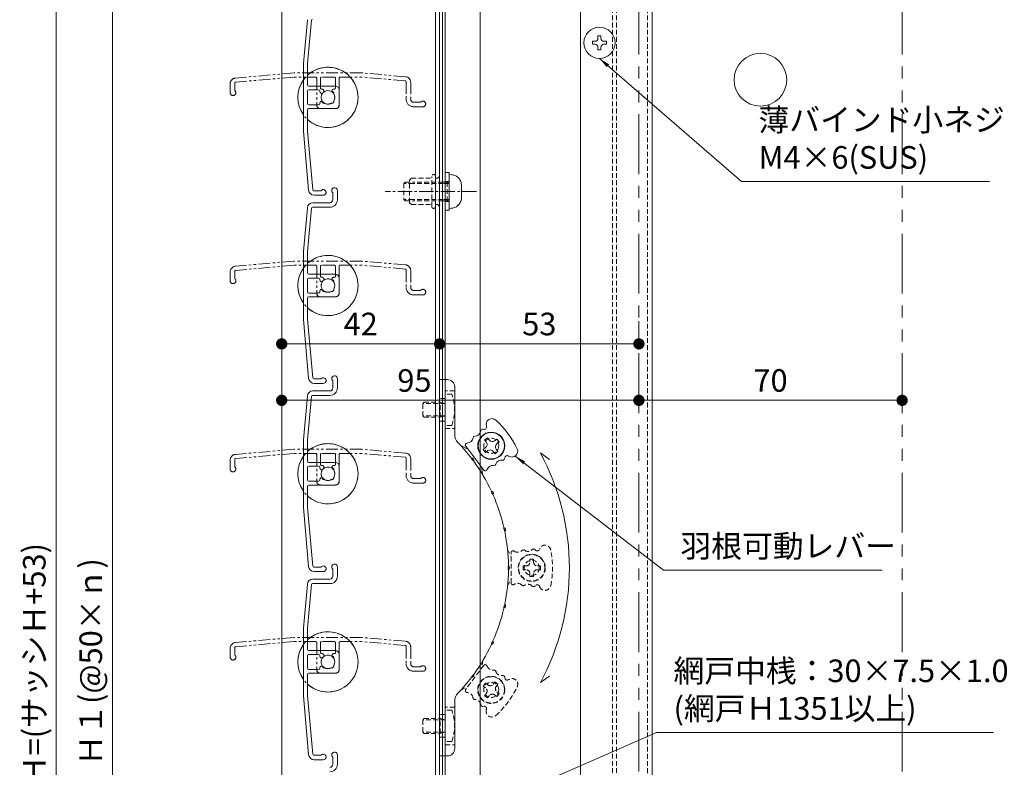
# Model space of a CAD drawing. Units: millimetres. Extents: x 0 to 2560, y 0 to 937.
# Drawn here: x 795 to 1057, y 455 to 654 of the extents above; entities that cross this region are included whole.
import ezdxf

# ---------------------------------------------------------------- set-up
doc = ezdxf.new("R2010")
doc.units = ezdxf.units.MM
doc.header["$PDMODE"] = 34
doc.header["$PDSIZE"] = 1
for name, pattern in [('CENTER2', [28.575, 19.05, -3.175, 3.175, -3.175]), ('DASHED2', [9.525, 6.35, -3.175]), ('PHANTOM2', [31.75, 15.875, -3.175, 3.175, -3.175, 3.175, -3.175])]:
    doc.linetypes.add(name, pattern=pattern)
doc.layers.get('0').update_dxf_attribs({"lineweight": 13})
doc.layers.get('Defpoints').update_dxf_attribs({"lineweight": 13})
for name, color, linetype, lineweight in [('サッシ', 51, 'Continuous', 13), ('取付枠・ｶﾊﾞｰ', 2, 'Continuous', 18), ('寸法線', 4, 'Continuous', 13), ('文字', 7, 'Continuous', 18), ('網戸', 3, 'Continuous', 13), ('芯(一点鎖線)', 7, 'CENTER2', 18), ('製品(二点鎖線)', 40, 'PHANTOM2', 15), ('製品(実線)', 7, 'Continuous', 18), ('製品1(実線)', 7, 'Continuous', 18), ('面格子', 7, 'Continuous', 18), ('面格子(仮想)', 40, 'PHANTOM2', 9)]:
    doc.layers.add(name, color=color, linetype=linetype, lineweight=lineweight)
doc.styles.add('S-06', font='txt', dxfattribs={"height": 6})
doc.dimstyles.new('1／3(A3)', dxfattribs={"dimtxt": 6, "dimasz": 3, "dimexe": 0, "dimexo": 6, "dimgap": 1.5, "dimtad": 1, "dimdsep": 46, "dimtxsty": 'S-06', "dimblk": 'DOT', "dimcen": 2.5, "dimclrd": 256, "dimclre": 256, "dimclrt": 256, "dimadec": 1, "dimazin": 2, "dimtfac": 1, "dimtmove": 2, "dimatfit": 3, "dimfxl": 1, "dimlwd": -1, "dimlwe": -1, "dimarcsym": 0})

# ---------------------------------------------------------------- blocks, each defined once
blk = doc.blocks.new('_Dot')
at = {"color": 0, "linetype": 'ByBlock', "lineweight": -2}
blk.add_line((-0.5, 0), (-1, 0), dxfattribs=at)
at = {"color": 0, "linetype": 'ByBlock', "const_width": 0.5}
blk.add_lwpolyline([(-0.25, 0, 1), (0.25, 0, 1)], format="xyb", close=True, dxfattribs=at)
blk = doc.blocks.new('*D2')
at = {"layer": 'Defpoints', "color": 0, "transparency": 16777216}
for p in [(1030, 756), (1030, 251), (1150, 251)]:
    blk.add_point(p, dxfattribs=at)
at = {"layer": '寸法線', "transparency": 16777216}
for p, q in [((1036, 756), (1150, 756)), ((1150, 753), (1150, 254)), ((1036, 251), (1150, 251))]:
    blk.add_line(p, q, dxfattribs=at)
at = {"layer": '寸法線', "transparency": 16777216, "xscale": 3, "yscale": 3, "zscale": 3}
for p, rotation in [((1150, 756), 90), ((1150, 251), 270)]:
    blk.add_blockref('_Dot', p, dxfattribs=dict(at, rotation=rotation))
at = {"layer": '寸法線', "transparency": 16777216, "insert": (1145.23, 503.5), "char_height": 6, "attachment_point": 5, "rotation": 90, "style": 'S-06'}
blk.add_mtext('サッシＨ', dxfattribs=at)
blk = doc.blocks.new('*D38')
at = {"layer": 'Defpoints', "color": 0, "transparency": 16777216}
for p in [(865, 683.5), (820, 283.5), (865, 283.5)]:
    blk.add_point(p, dxfattribs=at)
at = {"layer": '寸法線', "transparency": 16777216}
for p, q in [((859, 683.5), (820, 683.5)), ((820, 680.5), (820, 286.5)), ((859, 283.5), (820, 283.5))]:
    blk.add_line(p, q, dxfattribs=at)
at = {"layer": '寸法線', "transparency": 16777216, "xscale": 3, "yscale": 3, "zscale": 3}
for p, rotation in [((820, 683.5), 90), ((820, 283.5), 270)]:
    blk.add_blockref('_Dot', p, dxfattribs=dict(at, rotation=rotation))
at = {"layer": '寸法線', "transparency": 16777216, "insert": (815, 483.5), "char_height": 6, "attachment_point": 5, "rotation": 90, "style": 'S-06'}
blk.add_mtext('Ｈ１(@50×ｎ)', dxfattribs=at)
blk = doc.blocks.new('*D43')
at = {"layer": 'Defpoints', "color": 0, "transparency": 16777216}
for p in [(805, 749.5), (865, 749.5), (865, 191.5)]:
    blk.add_point(p, dxfattribs=at)
at = {"layer": '寸法線', "transparency": 16777216}
for p, q in [((859, 749.5), (805, 749.5)), ((805, 194.5), (805, 746.5)), ((859, 191.5), (805, 191.5))]:
    blk.add_line(p, q, dxfattribs=at)
at = {"layer": '寸法線', "transparency": 16777216, "xscale": 3, "yscale": 3, "zscale": 3}
for p, rotation in [((805, 749.5), 90), ((805, 191.5), 270)]:
    blk.add_blockref('_Dot', p, dxfattribs=dict(at, rotation=rotation))
at = {"layer": '寸法線', "transparency": 16777216, "insert": (799.98, 470.5), "char_height": 6, "attachment_point": 5, "rotation": 90, "style": 'S-06'}
blk.add_mtext('面格子Ｈ=(サッシＨ+53)', dxfattribs=at)
blk = doc.blocks.new('*D47')
at = {"layer": 'Defpoints', "color": 0, "transparency": 16777216}
for p in [(864.999994, 568), (906.999994, 568), (906.999994, 568)]:
    blk.add_point(p, dxfattribs=at)
at = {"layer": '寸法線', "transparency": 16777216}
for p, q in [((864.999994, 574), (864.999994, 568)), ((906.999994, 574), (906.999994, 568)), ((867.999994, 568), (903.999994, 568))]:
    blk.add_line(p, q, dxfattribs=at)
at = {"layer": '寸法線', "transparency": 16777216, "xscale": 3, "yscale": 3, "zscale": 3, "rotation": 180}
blk.add_blockref('_Dot', (864.999994, 568), dxfattribs=at)
at = {"layer": '寸法線', "transparency": 16777216, "xscale": 3, "yscale": 3, "zscale": 3}
blk.add_blockref('_Dot', (906.999994, 568), dxfattribs=at)
at = {"layer": '寸法線', "transparency": 16777216, "insert": (885.999994, 572.5), "char_height": 6, "attachment_point": 5, "style": 'S-06'}
blk.add_mtext('42', dxfattribs=at)
blk = doc.blocks.new('*D48')
at = {"layer": 'Defpoints', "color": 0, "transparency": 16777216}
for p in [(906.999994, 568), (960, 568), (960, 568)]:
    blk.add_point(p, dxfattribs=at)
at = {"layer": '寸法線', "transparency": 16777216}
for p, q in [((906.999994, 574), (906.999994, 568)), ((960, 574), (960, 568)), ((909.999994, 568), (957, 568))]:
    blk.add_line(p, q, dxfattribs=at)
at = {"layer": '寸法線', "transparency": 16777216, "xscale": 3, "yscale": 3, "zscale": 3, "rotation": 180}
blk.add_blockref('_Dot', (906.999994, 568), dxfattribs=at)
at = {"layer": '寸法線', "transparency": 16777216, "xscale": 3, "yscale": 3, "zscale": 3}
blk.add_blockref('_Dot', (960, 568), dxfattribs=at)
at = {"layer": '寸法線', "transparency": 16777216, "insert": (933.499997, 572.5), "char_height": 6, "attachment_point": 5, "style": 'S-06'}
blk.add_mtext('53', dxfattribs=at)
blk = doc.blocks.new('*D49')
at = {"layer": 'Defpoints', "color": 0, "transparency": 16777216}
for p in [(865, 553), (960, 553), (960, 553)]:
    blk.add_point(p, dxfattribs=at)
at = {"layer": '寸法線', "transparency": 16777216}
for p, q in [((865, 559), (865, 553)), ((960, 559), (960, 553)), ((868, 553), (957, 553))]:
    blk.add_line(p, q, dxfattribs=at)
at = {"layer": '寸法線', "transparency": 16777216, "xscale": 3, "yscale": 3, "zscale": 3, "rotation": 180}
blk.add_blockref('_Dot', (865, 553), dxfattribs=at)
at = {"layer": '寸法線', "transparency": 16777216, "xscale": 3, "yscale": 3, "zscale": 3}
blk.add_blockref('_Dot', (960, 553), dxfattribs=at)
at = {"layer": '寸法線', "transparency": 16777216, "insert": (900.3, 557.5), "char_height": 6, "attachment_point": 5, "style": 'S-06'}
blk.add_mtext('95', dxfattribs=at)
blk = doc.blocks.new('*D50')
at = {"layer": 'Defpoints', "color": 0, "transparency": 16777216}
for p in [(960, 553), (1030, 553), (1030, 553)]:
    blk.add_point(p, dxfattribs=at)
at = {"layer": '寸法線', "transparency": 16777216}
for p, q in [((960, 559), (960, 553)), ((1030, 559), (1030, 553)), ((963, 553), (1027, 553))]:
    blk.add_line(p, q, dxfattribs=at)
at = {"layer": '寸法線', "transparency": 16777216, "xscale": 3, "yscale": 3, "zscale": 3, "rotation": 180}
blk.add_blockref('_Dot', (960, 553), dxfattribs=at)
at = {"layer": '寸法線', "transparency": 16777216, "xscale": 3, "yscale": 3, "zscale": 3}
blk.add_blockref('_Dot', (1030, 553), dxfattribs=at)
at = {"layer": '寸法線', "transparency": 16777216, "insert": (995, 557.5), "char_height": 6, "attachment_point": 5, "style": 'S-06'}
blk.add_mtext('70', dxfattribs=at)
blk = doc.blocks.new('M5×12ナベ')
at = {"lineweight": 18}
for p, q in [((0.74, 4.43), (0, 4.5)), ((0, 4.5), (0, -4.5)), ((3.3, -1.65), (3.3, 1.65)), ((0.74, -4.43), (0, -4.5))]:
    blk.add_line(p, q, dxfattribs=at)
at = {"linetype": 'DASHED2', "lineweight": 18, "ltscale": 0.2}
for p, q in [((-12, 2.15), (-11.65, 2.5)), ((-9.5, 2.15), (-12, 2.15)), ((-12, 2.15), (-12, -2.15)), ((-11.65, 2.5), (-9.5, 2.5)), ((-1.5, 2.5), (-9.5, 2.5)), ((-1.5, 2.15), (-9.5, 2.15)), ((-1.5, 2.5), (-0.5, 2.5)), ((0, 2.15), (-1.5, 2.15)), ((-0.5, 2.5), (-0.5, -2.5)), ((-0.5, 2.5), (0, 2.15)), ((-9.5, -2.15), (-12, -2.15)), ((-11.65, -2.5), (-12, -2.15)), ((-11.65, -2.5), (-9.5, -2.5)), ((-1.5, -2.15), (-9.5, -2.15)), ((-1.5, -2.5), (-9.5, -2.5)), ((0, -2.15), (-1.5, -2.15)), ((-1.5, -2.5), (-0.5, -2.5)), ((0, -2.15), (-0.5, -2.5))]:
    blk.add_line(p, q, dxfattribs=at)
at = {"lineweight": 18}
for centre, start, end in [((0.5, 1.65), 359, 85), ((0.5, -1.65), 274, 0)]:
    blk.add_arc(centre, 2.8, start, end, dxfattribs=at)
blk = doc.blocks.new('M5ポップ')
at = {"linetype": 'DASHED2', "lineweight": 18, "ltscale": 0.2}
for p, q in [((-8, 3), (-7.5, 3.5)), ((-8, -3), (-8, 3)), ((-7.5, 3.5), (-2.1, 3.5)), ((-2.1, -4), (-2.1, 4)), ((-1.1, -4), (-1.1, 4)), ((-0.5, 3.5), (-1.1, 3.5)), ((0, 4), (-0.5, 3.5)), ((0, -4), (0, 4)), ((-7.5, -3.5), (-8, -3)), ((-7.5, -3.5), (-2.1, -3.5)), ((-0.5, -3.5), (-1.1, -3.5)), ((0, -4), (-0.5, -3.5))]:
    blk.add_line(p, q, dxfattribs=at)
for centre, start, end in [((-1.6, 4), 0, 179), ((-1.6, -4), 180, 359)]:
    blk.add_arc(centre, 0.5, start, end, dxfattribs=at)
blk = doc.blocks.new('M5座金')
for p, q in [((-1, 5), (-1, -5)), ((0, 5), (-1, 5)), ((-1, 2.65), (0, 2.65)), ((0, -5), (0, 5)), ((-1, -2.65), (0, -2.65)), ((-1, -5), (0, -5))]:
    blk.add_line(p, q)
blk = doc.blocks.new('取付M5x12')
for name, p in [('M5×12ナベ', (1, 0)), ('M5ポップ', (-1.5, 0)), ('M5座金', (1, 0))]:
    blk.add_blockref(name, p)
blk = doc.blocks.new('*U103')
blk.add_circle((0, 0), 7)

msp = doc.modelspace()

# ---------------------------------------------------------------- linework, layer by layer
at = {"linetype": 'Continuous'}
for p, q in [((949.1, 649.2), (949.1, 649.84)), ((949.9, 649.84), (949.1, 649.84)), ((949.9, 649.2), (949.9, 649.84)), ((948.3, 648.4), (947.66, 648.4)), ((947.66, 648.4), (947.66, 647.6)), ((948.3, 647.6), (947.66, 647.6)), ((949.1, 646.8), (949.1, 646.16)), ((949.9, 646.8), (949.9, 646.16)), ((950.7, 648.4), (951.34, 648.4)), ((950.7, 647.6), (951.34, 647.6)), ((951.34, 647.6), (951.34, 648.4)), ((949.1, 646.16), (949.9, 646.16))]:
    msp.add_line(p, q, dxfattribs=at)
msp.add_circle((949.5, 648), 4.15)
for centre, start, end in [((948.3, 649.2), 270, 360), ((948.3, 646.8), 360, 90), ((950.7, 649.2), 180, 270), ((950.7, 646.8), 90, 180)]:
    msp.add_arc(centre, 0.8, start, end, dxfattribs=at)
at = {"layer": 'サッシ', "linetype": 'DASHED2', "ltscale": 0.2}
for p, q in [((925.049, 513.4019), (926, 511.5)), ((925.049, 513.4019), (926, 511.5)), ((926, 504.5), (926, 512.5)), ((926, 504.5), (926, 512.5)), ((932, 510.8), (931, 510.8)), ((931, 510), (931, 510.8)), ((932, 510.8), (931, 510.8)), ((931, 510), (931, 510.8)), ((932, 510), (932, 510.8)), ((932, 510), (932, 510.8)), ((929.2, 509), (929.2, 508)), ((930, 509), (929.2, 509)), ((929.2, 509), (929.2, 508)), ((930, 509), (929.2, 509)), ((930, 508), (929.2, 508)), ((930, 508), (929.2, 508)), ((933, 509), (933.8, 509)), ((933, 509), (933.8, 509)), ((933, 508), (933.8, 508)), ((933, 508), (933.8, 508)), ((933.8, 508), (933.8, 509)), ((933.8, 508), (933.8, 509)), ((925.049, 503.5981), (926, 505.5)), ((925.049, 503.5981), (926, 505.5)), ((931, 507), (931, 506.2)), ((931, 507), (931, 506.2)), ((931, 506.2), (932, 506.2)), ((931, 506.2), (932, 506.2)), ((932, 507), (932, 506.2)), ((932, 507), (932, 506.2)), ((918.7144, 482.5666), (913.9278, 476.1566)), ((918.492, 483.8582), (918.116, 481.7654)), ((912.6262, 476.0029), (914.5261, 476.9578)), ((918.5859, 477.0463), (919.1842, 477.8476)), ((919.2269, 476.5677), (918.5859, 477.0463)), ((919.8252, 477.3689), (919.1842, 477.8476)), ((921.2248, 477.5718), (921.7035, 478.2129)), ((921.7035, 478.2129), (922.5047, 477.6145)), ((922.0261, 476.9735), (922.5047, 477.6145)), ((919.4298, 475.1681), (918.9512, 474.5271)), ((919.7524, 473.9288), (918.9512, 474.5271)), ((920.2311, 474.5698), (919.7524, 473.9288)), ((921.6307, 474.7727), (922.2717, 474.294)), ((922.229, 475.5739), (922.87, 475.0953)), ((922.87, 475.0953), (922.2717, 474.294))]:
    msp.add_line(p, q, dxfattribs=at)
for centre, radius in [((931.5, 508.5), 3.6), ((931.5, 508.5), 3.6), ((931.5, 508.5), 3.5), ((931.5, 508.5), 3.5), ((931.5, 508.5), 2), ((931.5, 508.5), 2), ((920.728, 476.0708), 3.6), ((920.728, 476.0708), 3.5), ((920.728, 476.0708), 2)]:
    msp.add_circle(centre, radius, dxfattribs=at)
for centre, radius, start, end in [((929.25, 512.75), 0.5, 55.379431, 135.009427), ((929.25, 512.75), 0.5, 55.379431, 135.009427), ((930.475, 514.5244), 1.6563, 235.379431, 315.009427), ((930.475, 514.5244), 1.6563, 235.379431, 315.009427), ((932, 513), 0.5, 34.655691, 135.009427), ((932, 513), 0.5, 34.655691, 135.009427), ((932.9535, 513.6591), 0.6591, 214.655691, 341.540713), ((932.9535, 513.6591), 0.6591, 214.655691, 341.540713), ((935.0356, 512.9641), 1.5359, 10.967567, 161.540713), ((935.0356, 512.9641), 1.5359, 10.967567, 161.540713), ((912, 508.5), 25, 349.032433, 10.967567), ((912, 508.5), 25, 349.032433, 10.967567), ((926.5, 512.5), 0.5, 55.379431, 180), ((926.5, 512.5), 0.5, 55.379431, 180), ((927.725, 514.2744), 1.6563, 235.379431, 315.009427), ((927.725, 514.2744), 1.6563, 235.379431, 315.009427), ((930, 510), 1, 270, 0), ((930, 510), 1, 270, 0), ((930, 507), 1, 360, 90), ((930, 507), 1, 360, 90), ((933, 510), 1, 180, 270), ((933, 510), 1, 180, 270), ((933, 507), 1, 90, 180), ((933, 507), 1, 90, 180), ((926.5, 504.5), 0.5, 180, 304.620569), ((926.5, 504.5), 0.5, 180, 304.620569), ((927.725, 502.7256), 1.6563, 44.990573, 124.620569), ((927.725, 502.7256), 1.6563, 44.990573, 124.620569), ((929.25, 504.25), 0.5, 224.990573, 304.620569), ((929.25, 504.25), 0.5, 224.990573, 304.620569), ((930.475, 502.4756), 1.6563, 44.990573, 124.620569), ((930.475, 502.4756), 1.6563, 44.990573, 124.620569), ((932, 504), 0.5, 224.990573, 325.344309), ((932, 504), 0.5, 224.990573, 325.344309), ((932.9535, 503.3409), 0.6591, 18.459287, 145.344309), ((932.9535, 503.3409), 0.6591, 18.459287, 145.344309), ((935.0356, 504.0359), 1.5359, 198.459287, 349.032433), ((935.0356, 504.0359), 1.5359, 198.459287, 349.032433), ((919.115, 482.2674), 0.5, 18.629431, 143.25), ((921.1583, 482.9562), 1.6563, 198.629431, 278.259427), ((921.468, 480.8224), 0.5, 18.629431, 98.259427), ((923.5113, 481.5112), 1.6563, 198.629431, 278.259427), ((923.821, 479.3773), 0.5, 357.905691, 98.259427), ((924.9794, 479.3349), 0.6591, 177.905691, 304.790713), ((918.6286, 475.7664), 1, 323.25, 53.25), ((920.4236, 478.1702), 1, 233.25, 323.25), ((922.8273, 476.3752), 1, 143.25, 233.25), ((905.1035, 487.7381), 25, 312.282433, 334.217567), ((926.2318, 477.5323), 1.5359, 334.217567, 124.790713), ((914.3284, 475.8574), 0.5, 143.25, 267.870569), ((914.2483, 473.7027), 1.6563, 8.240573, 87.870569), ((921.0323, 473.9714), 1, 53.25, 143.25), ((916.3823, 474.0117), 0.5, 188.240573, 267.870569), ((916.3021, 471.8569), 1.6563, 8.240573, 87.870569), ((918.4361, 472.166), 0.5, 188.240573, 288.594309), ((918.8057, 471.0674), 0.6591, 341.709287, 108.594309), ((920.8898, 470.3785), 1.5359, 161.709287, 312.282433)]:
    msp.add_arc(centre, radius, start, end, dxfattribs=at)
at = {"layer": '取付枠・ｶﾊﾞｰ'}
for p, q in [((908.5, 748), (908.5, 193)), ((944.5, 193), (944.5, 747.5)), ((963.5, 202.5), (963.5, 747.5))]:
    msp.add_line(p, q, dxfattribs=at)
at = {"layer": '取付枠・ｶﾊﾞｰ', "linetype": 'DASHED2', "ltscale": 0.2}
for p, q in [((953, 193), (953, 747.5)), ((954, 193), (954, 747.5)), ((962.3, 202.5), (962.3, 747.5))]:
    msp.add_line(p, q, dxfattribs=at)
at = {"layer": '網戸'}
for p, q in [((907.75, 245.3), (907.75, 701.7)), ((917.75, 691), (917.75, 256))]:
    msp.add_line(p, q, dxfattribs=at)
at = {"layer": '芯(一点鎖線)', "ltscale": 0.2}
msp.add_line((916.8, 608.5), (892.5, 608.5), dxfattribs=at)
at = {"layer": '製品(実線)'}
for p, q in [((865, 749.5), (865, 191.5)), ((905.9, 748), (905.9, 193)), ((907, 748), (907, 193)), ((933.7868, 539.0104), (936.2442, 537.2897)), ((933.7868, 477.9896), (936.2442, 479.7103))]:
    msp.add_line(p, q, dxfattribs=at)
msp.add_arc((877.3, 508.5), 64.2, 331.625, 28.375, dxfattribs=at)
at = {"layer": '製品1(実線)'}
for p, q in [((907, 458.5), (907, 558.5)), ((907, 558.5), (909, 558.5)), ((907, 458.5), (907, 558.5)), ((907, 558.5), (909, 558.5)), ((911, 556.5), (911, 543.9134)), ((911, 556.5), (911, 543.9134)), ((919.7524, 543.0712), (918.9512, 542.4729)), ((919.7524, 543.0712), (918.9512, 542.4729)), ((919.4298, 541.8319), (918.9512, 542.4729)), ((919.4298, 541.8319), (918.9512, 542.4729)), ((920.2311, 542.4302), (919.7524, 543.0712)), ((920.2311, 542.4302), (919.7524, 543.0712)), ((921.6307, 542.2273), (922.2717, 542.706)), ((921.6307, 542.2273), (922.2717, 542.706)), ((922.87, 541.9047), (922.2717, 542.706)), ((922.87, 541.9047), (922.2717, 542.706)), ((912.6262, 540.9971), (914.5261, 540.0422)), ((912.6262, 540.9971), (914.5261, 540.0422)), ((918.7144, 534.4334), (913.9278, 540.8434)), ((918.7144, 534.4334), (913.9278, 540.8434)), ((919.2269, 540.4323), (918.5859, 539.9537)), ((919.2269, 540.4323), (918.5859, 539.9537)), ((918.5859, 539.9537), (919.1842, 539.1524)), ((918.5859, 539.9537), (919.1842, 539.1524)), ((919.8252, 539.6311), (919.1842, 539.1524)), ((919.8252, 539.6311), (919.1842, 539.1524)), ((921.2248, 539.4281), (921.7035, 538.7871)), ((921.2248, 539.4281), (921.7035, 538.7871)), ((922.0261, 540.0265), (922.5047, 539.3855)), ((922.0261, 540.0265), (922.5047, 539.3855)), ((922.229, 541.4261), (922.87, 541.9047)), ((922.229, 541.4261), (922.87, 541.9047)), ((921.7035, 538.7871), (922.5047, 539.3855)), ((921.7035, 538.7871), (922.5047, 539.3855)), ((918.492, 533.1418), (918.116, 535.2346)), ((918.492, 533.1418), (918.116, 535.2346)), ((911, 473.0866), (911, 460.5)), ((911, 473.0866), (911, 460.5)), ((909, 458.5), (907, 458.5)), ((909, 458.5), (907, 458.5))]:
    msp.add_line(p, q, dxfattribs=at)
at = {"layer": '製品1(実線)', "linetype": 'DASHED2', "ltscale": 0.2}
for p, q in [((908.5, 555.5), (908.5, 545.5)), ((911, 555.5), (908.5, 555.5)), ((911, 555.5), (908.5, 555.5)), ((902.85, 552.5), (902.5, 552.15)), ((902.85, 552.5), (907.1, 552.5)), ((908.5, 553.5), (907, 553.5)), ((908.5, 553.5), (907, 553.5)), ((907.1, 548.5), (907.1, 552.5)), ((908.5, 552.15), (907.1, 552.5)), ((910.2, 554.65), (908.5, 554.65)), ((908.5, 546.35), (908.5, 554.65)), ((902.5, 548.85), (902.5, 552.15)), ((908.5, 552.15), (902.5, 552.15)), ((908.5, 548.85), (908.5, 552.15)), ((902.5, 548.85), (902.85, 548.5)), ((908.5, 548.85), (902.5, 548.85)), ((902.85, 548.5), (907.1, 548.5)), ((907, 547.5), (908.5, 547.5)), ((907, 547.5), (908.5, 547.5)), ((907.1, 548.5), (908.5, 548.85)), ((910.2, 546.35), (908.5, 546.35)), ((908.5, 545.5), (911, 545.5)), ((908.5, 545.5), (911, 545.5)), ((908.5, 471.5), (908.5, 461.5)), ((911, 471.5), (908.5, 471.5)), ((911, 471.5), (908.5, 471.5)), ((908.5, 469.5), (907, 469.5)), ((908.5, 469.5), (907, 469.5)), ((910.2, 470.65), (908.5, 470.65)), ((908.5, 462.35), (908.5, 470.65)), ((902.85, 468.5), (902.5, 468.15)), ((902.5, 464.85), (902.5, 468.15)), ((908.5, 468.15), (902.5, 468.15)), ((902.85, 468.5), (907.1, 468.5)), ((907.1, 464.5), (907.1, 468.5)), ((908.5, 468.15), (907.1, 468.5)), ((908.5, 464.85), (908.5, 468.15)), ((902.5, 464.85), (902.85, 464.5)), ((908.5, 464.85), (902.5, 464.85)), ((902.85, 464.5), (907.1, 464.5)), ((907, 463.5), (908.5, 463.5)), ((907, 463.5), (908.5, 463.5)), ((907.1, 464.5), (908.5, 464.85)), ((910.2, 462.35), (908.5, 462.35)), ((908.5, 461.5), (911, 461.5)), ((908.5, 461.5), (911, 461.5))]:
    msp.add_line(p, q, dxfattribs=at)
at = {"layer": '製品1(実線)'}
for radius in [3.6, 3.6, 3.5, 3.5]:
    msp.add_circle((920.728, 540.9292), radius, dxfattribs=at)
at = {"layer": '製品1(実線)', "linetype": 'DASHED2', "ltscale": 0.2}
msp.add_circle((920.728, 540.9292), 2, dxfattribs=at)
msp.add_circle((920.728, 540.9292), 2, dxfattribs=at)
at = {"layer": '製品1(実線)'}
for centre, radius, start, end in [((909, 556.5), 2, 0, 90), ((909, 556.5), 2, 0, 90), ((920.8898, 546.6215), 1.5359, 47.717567, 198.290713), ((920.8898, 546.6215), 1.5359, 47.717567, 198.290713), ((905.1035, 529.2619), 25, 25.782433, 47.717567), ((905.1035, 529.2619), 25, 25.782433, 47.717567), ((916.3021, 545.1431), 1.6563, 272.129431, 351.759427), ((916.3021, 545.1431), 1.6563, 272.129431, 351.759427), ((918.4361, 544.834), 0.5, 71.405691, 171.759427), ((918.4361, 544.834), 0.5, 71.405691, 171.759427), ((918.8057, 545.9326), 0.6591, 251.405691, 18.290713), ((918.8057, 545.9326), 0.6591, 251.405691, 18.290713), ((914, 543.9134), 3, 180, 223.977887), ((914, 543.9134), 3, 180, 223.977887), ((914.2483, 543.2973), 1.6563, 272.129431, 351.759427), ((914.2483, 543.2973), 1.6563, 272.129431, 351.759427), ((916.3823, 542.9883), 0.5, 92.129431, 171.759427), ((916.3823, 542.9883), 0.5, 92.129431, 171.759427), ((921.0323, 543.0286), 1, 216.75, 306.75), ((921.0323, 543.0286), 1, 216.75, 306.75), ((877.3, 508.5), 48, 37.357131, 43.977887), ((877.3, 508.5), 48, 37.357131, 43.977887), ((914.3284, 541.1426), 0.5, 92.129431, 216.75), ((914.3284, 541.1426), 0.5, 92.129431, 216.75), ((918.6286, 541.2336), 1, 306.75, 36.75), ((918.6286, 541.2336), 1, 306.75, 36.75), ((920.4236, 538.8298), 1, 36.75, 126.75), ((920.4236, 538.8298), 1, 36.75, 126.75), ((922.8273, 540.6248), 1, 126.75, 216.75), ((922.8273, 540.6248), 1, 126.75, 216.75), ((926.2318, 539.4677), 1.5359, 235.209287, 25.782433), ((926.2318, 539.4677), 1.5359, 235.209287, 25.782433), ((915.5519, 537.064), 0.57, 333.584353, 99.915647), ((915.5519, 537.064), 0.57, 333.584353, 99.915647), ((917.1985, 538.2936), 1.8684, 200.953115, 232.546885), ((917.1985, 538.2936), 1.8684, 200.953115, 232.546885), ((877.3, 508.5), 48, 25.107131, 36.142869), ((877.3, 508.5), 48, 25.107131, 36.142869), ((923.5113, 535.4888), 1.6563, 81.740573, 161.370569), ((923.5113, 535.4888), 1.6563, 81.740573, 161.370569), ((923.821, 537.6227), 0.5, 261.740573, 2.094309), ((923.821, 537.6227), 0.5, 261.740573, 2.094309), ((924.9794, 537.6651), 0.6591, 55.209287, 182.094309), ((924.9794, 537.6651), 0.6591, 55.209287, 182.094309), ((919.115, 534.7326), 0.5, 216.75, 341.370569), ((919.115, 534.7326), 0.5, 216.75, 341.370569), ((921.1583, 534.0437), 1.6563, 81.740573, 161.370569), ((921.1583, 534.0437), 1.6563, 81.740573, 161.370569), ((921.468, 536.1776), 0.5, 261.740573, 341.370569), ((921.468, 536.1776), 0.5, 261.740573, 341.370569), ((922.6116, 529.1497), 1.8684, 188.703115, 220.296885), ((920.7415, 528.2975), 0.57, 321.334353, 87.665647), ((922.6116, 529.1497), 1.8684, 188.703115, 220.296885), ((920.7415, 528.2975), 0.57, 321.334353, 87.665647), ((877.3, 508.5), 48, 12.857131, 23.892869), ((877.3, 508.5), 48, 12.857131, 23.892869), ((925.9613, 519.0654), 1.8684, 176.453115, 208.046885), ((925.9613, 519.0654), 1.8684, 176.453115, 208.046885), ((923.953, 518.6294), 0.57, 309.084353, 75.415647), ((923.953, 518.6294), 0.57, 309.084353, 75.415647), ((877.3, 508.5), 48, 0.607131, 11.642869), ((877.3, 508.5), 48, 0.607131, 11.642869), ((877.3, 508.5), 48, 348.357131, 359.392869), ((877.3, 508.5), 48, 348.357131, 359.392869), ((927.0951, 508.5), 1.8684, 164.203115, 195.796885), ((927.0951, 508.5), 1.8684, 164.203115, 195.796885), ((925.04, 508.5), 0.57, 296.834353, 63.165647), ((925.04, 508.5), 0.57, 296.834353, 63.165647), ((877.3, 508.5), 48, 336.107131, 347.142869), ((877.3, 508.5), 48, 336.107131, 347.142869), ((925.9613, 497.9346), 1.8684, 151.953115, 183.546885), ((925.9613, 497.9346), 1.8684, 151.953115, 183.546885), ((923.953, 498.3706), 0.57, 284.584353, 50.915647), ((923.953, 498.3706), 0.57, 284.584353, 50.915647), ((877.3, 508.5), 48, 323.857131, 334.892869), ((877.3, 508.5), 48, 323.857131, 334.892869), ((922.6116, 487.8503), 1.8684, 139.703115, 171.296885), ((920.7415, 488.7025), 0.57, 272.334353, 38.665647), ((922.6116, 487.8503), 1.8684, 139.703115, 171.296885), ((920.7415, 488.7025), 0.57, 272.334353, 38.665647), ((877.3, 508.5), 48, 316.022113, 322.642869), ((877.3, 508.5), 48, 316.022113, 322.642869), ((917.1985, 478.7064), 1.8684, 127.453115, 159.046885), ((915.5519, 479.936), 0.57, 260.084353, 26.415647), ((917.1985, 478.7064), 1.8684, 127.453115, 159.046885), ((915.5519, 479.936), 0.57, 260.084353, 26.415647), ((914, 473.0866), 3, 136.022113, 180), ((914, 473.0866), 3, 136.022113, 180), ((909, 460.5), 2, 270, 0), ((909, 460.5), 2, 270, 0)]:
    msp.add_arc(centre, radius, start, end, dxfattribs=at)
at = {"layer": '製品1(実線)', "linetype": 'DASHED2', "ltscale": 0.2}
for centre in [(899.2742, 550.5), (899.2742, 466.5)]:
    msp.add_arc(centre, 11.6874, 339.201381, 20.798619, dxfattribs=at)
at = {"layer": '面格子'}
for p, q in [((871.8168, 654.1307), (870.8, 642.5087)), ((872.9118, 654.0261), (871.9, 642.4607)), ((870.8, 642.5087), (870.8, 624.4913)), ((871.9, 636.8), (871.9, 642.4607)), ((872.2, 636.5), (879.3, 636.5)), ((871.9, 635.2), (871.9, 631.8)), ((874.8058, 635.5), (872.2, 635.5)), ((875.1058, 635.2), (875.1058, 635.0555)), ((880.3, 635.5), (880.3, 631.5)), ((874.8058, 631.5), (872.2, 631.5)), ((875.1058, 631.9445), (875.1058, 631.8)), ((871.9, 630.2), (871.9, 624.5393)), ((872.2, 630.5), (879.3, 630.5)), ((870.8, 624.4913), (872.1667, 608.8693)), ((871.9, 624.5393), (873.2618, 608.9739)), ((878.6, 608.15), (878.6, 606.3)), ((879.8, 608.75), (879.8, 606.3)), ((873.3111, 605.5), (877.8, 605.5)), ((871.8168, 604.1307), (870.8, 592.5087)), ((872.9118, 604.0261), (871.9, 592.4607)), ((873.2107, 604.3), (877.8, 604.3)), ((870.8, 592.5087), (870.8, 574.4913)), ((871.9, 586.8), (871.9, 592.4607)), ((871.9, 585.2), (871.9, 581.8)), ((872.2, 586.5), (879.3, 586.5)), ((874.8058, 585.5), (872.2, 585.5)), ((875.1058, 585.2), (875.1058, 585.0555)), ((880.3, 585.5), (880.3, 581.5)), ((874.8058, 581.5), (872.2, 581.5)), ((875.1058, 581.9445), (875.1058, 581.8)), ((871.9, 580.2), (871.9, 574.5393)), ((872.2, 580.5), (879.3, 580.5)), ((870.8, 574.4913), (872.1667, 558.8693)), ((871.9, 574.5393), (873.2618, 558.9739)), ((878.6, 558.15), (878.6, 556.3)), ((879.8, 558.75), (879.8, 556.3)), ((873.3111, 555.5), (877.8, 555.5)), ((871.8168, 554.1307), (870.8, 542.5087)), ((872.9118, 554.0261), (871.9, 542.4607)), ((873.2107, 554.3), (877.8, 554.3)), ((870.8, 542.5087), (870.8, 524.4913)), ((871.9, 536.8), (871.9, 542.4607)), ((871.9, 535.2), (871.9, 531.8)), ((872.2, 536.5), (879.3, 536.5)), ((874.8058, 535.5), (872.2, 535.5)), ((875.1058, 535.2), (875.1058, 535.0555)), ((880.3, 535.5), (880.3, 531.5)), ((875.1058, 531.9445), (875.1058, 531.8)), ((871.9, 530.2), (871.9, 524.5393)), ((874.8058, 531.5), (872.2, 531.5)), ((872.2, 530.5), (879.3, 530.5)), ((870.8, 524.4913), (872.1667, 508.8693)), ((871.9, 524.5393), (873.2618, 508.9739)), ((878.6, 508.15), (878.6, 506.3)), ((879.8, 508.75), (879.8, 506.3)), ((873.3111, 505.5), (877.8, 505.5)), ((871.8168, 504.1307), (870.8, 492.5087)), ((872.9118, 504.0261), (871.9, 492.4607)), ((873.2107, 504.3), (877.8, 504.3)), ((870.8, 492.5087), (870.8, 474.4913)), ((871.9, 486.8), (871.9, 492.4607)), ((871.9, 485.2), (871.9, 481.8)), ((872.2, 486.5), (879.3, 486.5)), ((874.8058, 485.5), (872.2, 485.5)), ((875.1058, 485.2), (875.1058, 485.0555)), ((880.3, 485.5), (880.3, 481.5)), ((875.1058, 481.9445), (875.1058, 481.8)), ((871.9, 480.2), (871.9, 474.5393)), ((874.8058, 481.5), (872.2, 481.5)), ((872.2, 480.5), (879.3, 480.5)), ((870.8, 474.4913), (872.1667, 458.8693)), ((871.9, 474.5393), (873.2618, 458.9739)), ((879.8, 458.75), (879.8, 456.3)), ((878.6, 458.15), (878.6, 456.3))]:
    msp.add_line(p, q, dxfattribs=at)
at = {"layer": '面格子', "color": 0}
for p, q in [((875.45, 608.7), (873.5607, 608.7)), ((876.05, 607.5), (873.661, 607.5)), ((875.45, 558.7), (873.5607, 558.7)), ((876.05, 557.5), (873.661, 557.5)), ((875.45, 508.7), (873.5607, 508.7)), ((876.05, 507.5), (873.661, 507.5)), ((875.45, 458.7), (873.5607, 458.7)), ((876.05, 457.5), (873.661, 457.5))]:
    msp.add_line(p, q, dxfattribs=at)
at = {"layer": '面格子'}
for centre, radius, start, end in [((873.2107, 654), 0.3, 90, 175), ((877.3, 633.5), 8, 227.54585, 132.45415), ((877.3, 633.5), 8, 144.340912, 215.659088), ((872.2, 636.8), 0.3, 180, 270), ((879.3, 635.5), 1, 0, 90), ((872.2, 635.2), 0.3, 90, 180), ((874.8058, 635.2), 0.3, 0, 90), ((875.6058, 635.0555), 0.5, 180, 317.444142), ((877.3, 633.5), 1.8, 58.982311, 137.444142), ((878.3607, 634.5607), 0.5, 344.559908, 105.440092), ((877.3, 633.5), 1.8, 328.982311, 31.017689), ((872.2, 631.8), 0.3, 180, 270), ((874.8058, 631.8), 0.3, 270, 0), ((875.6058, 631.9445), 0.5, 42.555858, 180), ((877.3, 633.5), 1.8, 222.555858, 301.017689), ((878.3607, 632.4393), 0.5, 254.559908, 15.440092), ((879.3, 631.5), 1, 270, 0), ((872.2, 630.2), 0.3, 90, 180), ((873.661, 609), 1.5, 185, 270), ((873.5607, 609), 0.3, 185, 270), ((876.05, 608.25), 0.75, 270, 143.130102), ((879.05, 608.75), 0.75, 0, 233.130102), ((873.3111, 604), 1.5, 90, 175), ((877.8, 606.3), 0.8, 270, 0), ((877.8, 606.3), 2, 270, 0), ((873.2107, 604), 0.3, 90, 175), ((877.3, 583.5), 8, 227.54585, 132.45415), ((877.3, 583.5), 8, 144.340912, 215.659088), ((872.2, 586.8), 0.3, 180, 270), ((872.2, 585.2), 0.3, 90, 180), ((874.8058, 585.2), 0.3, 0, 90), ((875.6058, 585.0555), 0.5, 180, 317.444142), ((877.3, 583.5), 1.8, 58.982311, 137.444142), ((878.3607, 584.5607), 0.5, 344.559908, 105.440092), ((877.3, 583.5), 1.8, 328.982311, 31.017689), ((879.3, 585.5), 1, 0, 90), ((872.2, 581.8), 0.3, 180, 270), ((874.8058, 581.8), 0.3, 270, 0), ((875.6058, 581.9445), 0.5, 42.555858, 180), ((877.3, 583.5), 1.8, 222.555858, 301.017689), ((878.3607, 582.4393), 0.5, 254.559908, 15.440092), ((879.3, 581.5), 1, 270, 0), ((872.2, 580.2), 0.3, 90, 180), ((873.661, 559), 1.5, 185, 270), ((873.5607, 559), 0.3, 185, 270), ((876.05, 558.25), 0.75, 270, 143.130102), ((879.05, 558.75), 0.75, 0, 233.130102), ((873.3111, 554), 1.5, 90, 175), ((877.8, 556.3), 0.8, 270, 0), ((877.8, 556.3), 2, 270, 0), ((873.2107, 554), 0.3, 90, 175), ((877.3, 533.5), 8, 227.54585, 132.45415), ((877.3, 533.5), 8, 144.340912, 215.659088), ((872.2, 536.8), 0.3, 180, 270), ((872.2, 535.2), 0.3, 90, 180), ((874.8058, 535.2), 0.3, 0, 90), ((875.6058, 535.0555), 0.5, 180, 317.444142), ((877.3, 533.5), 1.8, 58.982311, 137.444142), ((878.3607, 534.5607), 0.5, 344.559908, 105.440092), ((877.3, 533.5), 1.8, 328.982311, 31.017689), ((879.3, 535.5), 1, 0, 90), ((872.2, 531.8), 0.3, 180, 270), ((874.8058, 531.8), 0.3, 270, 0), ((875.6058, 531.9445), 0.5, 42.555858, 180), ((877.3, 533.5), 1.8, 222.555858, 301.017689), ((878.3607, 532.4393), 0.5, 254.559908, 15.440092), ((872.2, 530.2), 0.3, 90, 180), ((879.3, 531.5), 1, 270, 0), ((873.661, 509), 1.5, 185, 270), ((873.5607, 509), 0.3, 185, 270), ((876.05, 508.25), 0.75, 270, 143.130102), ((879.05, 508.75), 0.75, 0, 233.130102), ((873.3111, 504), 1.5, 90, 175), ((877.8, 506.3), 0.8, 270, 0), ((877.8, 506.3), 2, 270, 0), ((873.2107, 504), 0.3, 90, 175), ((877.3, 483.5), 8, 227.54585, 132.45415), ((877.3, 483.5), 8, 144.340912, 215.659088), ((872.2, 486.8), 0.3, 180, 270), ((872.2, 485.2), 0.3, 90, 180), ((874.8058, 485.2), 0.3, 0, 90), ((875.6058, 485.0555), 0.5, 180, 317.444142), ((877.3, 483.5), 1.8, 58.982311, 137.444142), ((878.3607, 484.5607), 0.5, 344.559908, 105.440092), ((877.3, 483.5), 1.8, 328.982311, 31.017689), ((879.3, 485.5), 1, 0, 90), ((875.6058, 481.9445), 0.5, 42.555858, 180), ((877.3, 483.5), 1.8, 222.555858, 301.017689), ((878.3607, 482.4393), 0.5, 254.559908, 15.440092), ((872.2, 481.8), 0.3, 180, 270), ((872.2, 480.2), 0.3, 90, 180), ((874.8058, 481.8), 0.3, 270, 0), ((879.3, 481.5), 1, 270, 0), ((873.661, 459), 1.5, 185, 270), ((873.5607, 459), 0.3, 185, 270), ((876.05, 458.25), 0.75, 270, 143.130102), ((879.05, 458.75), 0.75, 0, 233.130102), ((877.8, 456.3), 0.8, 270, 0), ((877.8, 456.3), 2, 270, 0)]:
    msp.add_arc(centre, radius, start, end, dxfattribs=at)
at = {"layer": '面格子(仮想)'}
for p, q in [((960, 756), (960, 191)), ((1030, 756), (1030, 251))]:
    msp.add_line(p, q, dxfattribs=at)
at = {"layer": '面格子(仮想)', "ltscale": 0.2}
for p, q in [((868.2913, 640), (852.6693, 638.6333)), ((886.3087, 640), (868.2913, 640)), ((897.9307, 638.9832), (886.3087, 640)), ((851.3, 634.75), (851.3, 637.139)), ((852.5, 635.35), (852.5, 637.2393)), ((868.3393, 638.9), (852.7738, 637.5382)), ((874, 638.9), (868.3393, 638.9)), ((874.3, 638.6), (874.3, 631.5)), ((875.3, 635.9942), (875.3, 638.6)), ((879, 638.9), (875.6, 638.9)), ((879.3, 635.9942), (879.3, 638.6)), ((880.3, 638.6), (880.3, 631.5)), ((880.6, 638.9), (886.2607, 638.9)), ((897.8261, 637.8882), (886.2607, 638.9)), ((898.1, 637.5893), (898.1, 633)), ((899.3, 637.4889), (899.3, 633)), ((875.7445, 635.6942), (875.6, 635.6942)), ((879, 635.6942), (878.8555, 635.6942)), ((901.95, 632.2), (900.1, 632.2)), ((879.3, 630.5), (875.3, 630.5)), ((902.55, 631), (900.1, 631)), ((868.2913, 590), (852.6693, 588.6333)), ((886.3087, 590), (868.2913, 590)), ((897.9307, 588.9832), (886.3087, 590)), ((851.3, 584.75), (851.3, 587.139)), ((852.5, 585.35), (852.5, 587.2393)), ((868.3393, 588.9), (852.7738, 587.5382)), ((874, 588.9), (868.3393, 588.9)), ((874.3, 588.6), (874.3, 581.5)), ((875.3, 585.9942), (875.3, 588.6)), ((879, 588.9), (875.6, 588.9)), ((879.3, 585.9942), (879.3, 588.6)), ((880.3, 588.6), (880.3, 581.5)), ((880.6, 588.9), (886.2607, 588.9)), ((897.8261, 587.8882), (886.2607, 588.9)), ((898.1, 587.5893), (898.1, 583)), ((899.3, 587.4889), (899.3, 583)), ((875.7445, 585.6942), (875.6, 585.6942)), ((879, 585.6942), (878.8555, 585.6942)), ((901.95, 582.2), (900.1, 582.2)), ((879.3, 580.5), (875.3, 580.5)), ((902.55, 581), (900.1, 581)), ((868.2913, 540), (852.6693, 538.6333)), ((886.3087, 540), (868.2913, 540)), ((897.9307, 538.9832), (886.3087, 540)), ((851.3, 534.75), (851.3, 537.139)), ((852.5, 535.35), (852.5, 537.2393)), ((868.3393, 538.9), (852.7738, 537.5382)), ((874, 538.9), (868.3393, 538.9)), ((874.3, 538.6), (874.3, 531.5)), ((875.3, 535.9942), (875.3, 538.6)), ((879, 538.9), (875.6, 538.9)), ((879.3, 535.9942), (879.3, 538.6)), ((880.3, 538.6), (880.3, 531.5)), ((880.6, 538.9), (886.2607, 538.9)), ((897.8261, 537.8882), (886.2607, 538.9)), ((898.1, 537.5893), (898.1, 533)), ((899.3, 537.4889), (899.3, 533)), ((875.7445, 535.6942), (875.6, 535.6942)), ((879, 535.6942), (878.8555, 535.6942)), ((901.95, 532.2), (900.1, 532.2)), ((879.3, 530.5), (875.3, 530.5)), ((902.55, 531), (900.1, 531)), ((868.2913, 490), (852.6693, 488.6333)), ((886.3087, 490), (868.2913, 490)), ((897.9307, 488.9832), (886.3087, 490)), ((851.3, 484.75), (851.3, 487.139)), ((852.5, 485.35), (852.5, 487.2393)), ((868.3393, 488.9), (852.7738, 487.5382)), ((874, 488.9), (868.3393, 488.9)), ((874.3, 488.6), (874.3, 481.5)), ((875.3, 485.9942), (875.3, 488.6)), ((879, 488.9), (875.6, 488.9)), ((879.3, 485.9942), (879.3, 488.6)), ((880.3, 488.6), (880.3, 481.5)), ((880.6, 488.9), (886.2607, 488.9)), ((897.8261, 487.8882), (886.2607, 488.9)), ((898.1, 487.5893), (898.1, 483)), ((899.3, 487.4889), (899.3, 483)), ((875.7445, 485.6942), (875.6, 485.6942)), ((879, 485.6942), (878.8555, 485.6942)), ((901.95, 482.2), (900.1, 482.2)), ((879.3, 480.5), (875.3, 480.5)), ((902.55, 481), (900.1, 481))]:
    msp.add_line(p, q, dxfattribs=at)
for centre, radius, start, end in [((877.3, 633.5), 8, 54.340912, 125.659088), ((897.8, 637.4889), 1.5, 0, 85), ((852.8, 637.139), 1.5, 95, 180), ((852.8, 637.2393), 0.3, 95, 180), ((877.3, 633.5), 8, 137.54585, 42.45415), ((874, 638.6), 0.3, 0, 90), ((875.6, 638.6), 0.3, 90, 180), ((879, 638.6), 0.3, 0, 90), ((880.6, 638.6), 0.3, 90, 180), ((897.8, 637.5893), 0.3, 0, 85), ((852.05, 634.75), 0.75, 180, 53.130102), ((875.6, 635.9942), 0.3, 180, 270), ((877.3, 633.5), 1.8, 132.555858, 211.017689), ((875.7445, 635.1942), 0.5, 312.555858, 90), ((878.8555, 635.1942), 0.5, 90, 227.444142), ((877.3, 633.5), 1.8, 328.982311, 47.444142), ((879, 635.9942), 0.3, 270, 0), ((875.3, 631.5), 1, 180, 270), ((876.2393, 632.4393), 0.5, 164.559908, 285.440092), ((877.3, 633.5), 1.8, 238.982311, 301.017689), ((878.3607, 632.4393), 0.5, 254.559908, 15.440092), ((879.3, 631.5), 1, 270, 0), ((900.1, 633), 2, 180, 270), ((900.1, 633), 0.8, 180, 270), ((902.55, 631.75), 0.75, 270, 143.130102), ((877.3, 583.5), 8, 54.340912, 125.659088), ((852.8, 587.139), 1.5, 95, 180), ((852.8, 587.2393), 0.3, 95, 180), ((877.3, 583.5), 8, 137.54585, 42.45415), ((874, 588.6), 0.3, 0, 90), ((875.6, 588.6), 0.3, 90, 180), ((879, 588.6), 0.3, 0, 90), ((880.6, 588.6), 0.3, 90, 180), ((897.8, 587.5893), 0.3, 0, 85), ((897.8, 587.4889), 1.5, 0, 85), ((852.05, 584.75), 0.75, 180, 53.130102), ((875.6, 585.9942), 0.3, 180, 270), ((877.3, 583.5), 1.8, 132.555858, 211.017689), ((875.7445, 585.1942), 0.5, 312.555858, 90), ((878.8555, 585.1942), 0.5, 90, 227.444142), ((877.3, 583.5), 1.8, 328.982311, 47.444142), ((879, 585.9942), 0.3, 270, 0), ((875.3, 581.5), 1, 180, 270), ((876.2393, 582.4393), 0.5, 164.559908, 285.440092), ((877.3, 583.5), 1.8, 238.982311, 301.017689), ((878.3607, 582.4393), 0.5, 254.559908, 15.440092), ((879.3, 581.5), 1, 270, 0), ((900.1, 583), 2, 180, 270), ((900.1, 583), 0.8, 180, 270), ((902.55, 581.75), 0.75, 270, 143.130102), ((877.3, 533.5), 8, 54.340912, 125.659088), ((852.8, 537.139), 1.5, 95, 180), ((852.8, 537.2393), 0.3, 95, 180), ((877.3, 533.5), 8, 137.54585, 42.45415), ((874, 538.6), 0.3, 0, 90), ((875.6, 538.6), 0.3, 90, 180), ((879, 538.6), 0.3, 0, 90), ((880.6, 538.6), 0.3, 90, 180), ((897.8, 537.5893), 0.3, 0, 85), ((897.8, 537.4889), 1.5, 0, 85), ((852.05, 534.75), 0.75, 180, 53.130102), ((875.6, 535.9942), 0.3, 180, 270), ((877.3, 533.5), 1.8, 132.555858, 211.017689), ((875.7445, 535.1942), 0.5, 312.555858, 90), ((878.8555, 535.1942), 0.5, 90, 227.444142), ((877.3, 533.5), 1.8, 328.982311, 47.444142), ((879, 535.9942), 0.3, 270, 0), ((876.2393, 532.4393), 0.5, 164.559908, 285.440092), ((877.3, 533.5), 1.8, 238.982311, 301.017689), ((878.3607, 532.4393), 0.5, 254.559908, 15.440092), ((900.1, 533), 2, 180, 270), ((900.1, 533), 0.8, 180, 270), ((902.55, 531.75), 0.75, 270, 143.130102), ((875.3, 531.5), 1, 180, 270), ((879.3, 531.5), 1, 270, 0), ((877.3, 483.5), 8, 54.340912, 125.659088), ((852.8, 487.139), 1.5, 95, 180), ((852.8, 487.2393), 0.3, 95, 180), ((877.3, 483.5), 8, 137.54585, 42.45415), ((874, 488.6), 0.3, 0, 90), ((875.6, 488.6), 0.3, 90, 180), ((879, 488.6), 0.3, 0, 90), ((880.6, 488.6), 0.3, 90, 180), ((897.8, 487.5893), 0.3, 0, 85), ((897.8, 487.4889), 1.5, 0, 85), ((852.05, 484.75), 0.75, 180, 53.130102), ((875.6, 485.9942), 0.3, 180, 270), ((877.3, 483.5), 1.8, 132.555858, 211.017689), ((875.7445, 485.1942), 0.5, 312.555858, 90), ((878.8555, 485.1942), 0.5, 90, 227.444142), ((877.3, 483.5), 1.8, 328.982311, 47.444142), ((879, 485.9942), 0.3, 270, 0), ((876.2393, 482.4393), 0.5, 164.559908, 285.440092), ((877.3, 483.5), 1.8, 238.982311, 301.017689), ((878.3607, 482.4393), 0.5, 254.559908, 15.440092), ((900.1, 483), 2, 180, 270), ((900.1, 483), 0.8, 180, 270), ((902.55, 481.75), 0.75, 270, 143.130102), ((875.3, 481.5), 1, 180, 270), ((879.3, 481.5), 1, 270, 0)]:
    msp.add_arc(centre, radius, start, end, dxfattribs=at)

# ---------------------------------------------------------------- block references
at = {"layer": '製品(二点鎖線)'}
msp.add_blockref('取付M5x12', (908.5, 608.5), dxfattribs=at)
at = {"layer": '面格子'}
msp.add_blockref('*U103', (992.3036, 638.1688), dxfattribs=at)

# ---------------------------------------------------------------- texts
at = {"layer": '文字', "char_height": 6, "attachment_point": 7, "style": 'S-06'}
for s, insert in [('薄バインド小ネジ\\PM4×6(SUS)', (991.8036, 612.6688)), ('羽根可動レバー', (971.0407, 509.3955)), ('網戸中桟：30×7.5×1.0\\P(網戸Ｈ1351以上)', (969.2006, 466.2583))]:
    msp.add_mtext(s, dxfattribs=dict(at, insert=insert))

# ---------------------------------------------------------------- dimensions: what is measured, and where the dimension line sits
at = {"layer": '寸法線'}
for base, p1, p2, text, picture, middle in [((1150, 251), (1030, 756), (1030, 251), 'サッシＨ', '*D2', (1145.2259, 503.5)), ((805, 749.5), (865, 191.5), (865, 749.5), '面格子Ｈ=(サッシＨ+53)', '*D43', (799.9822, 470.5)), ((820, 283.5), (865, 683.5), (865, 283.5), 'Ｈ１(@50×ｎ)', '*D38', (814.9975, 483.5))]:
    dim = msp.add_linear_dim(base=base, p1=p1, p2=p2, angle=90, text=text, dimstyle='1／3(A3)', dxfattribs=at)
    dim.commit()
    dim.dimension.update_dxf_attribs({"geometry": picture, "text_midpoint": middle})
for base, p1, p2, picture, middle in [((907, 568), (865, 568), (907, 568), '*D47', (886, 572.5)), ((960, 568), (907, 568), (960, 568), '*D48', (933.5, 572.5)), ((1030, 553), (960, 553), (1030, 553), '*D50', (995, 557.5))]:
    dim = msp.add_linear_dim(base=base, p1=p1, p2=p2, dimstyle='1／3(A3)', dxfattribs=at)
    dim.commit()
    dim.dimension.update_dxf_attribs({"geometry": picture, "text_midpoint": middle})
dim = msp.add_linear_dim(base=(960, 553), p1=(865, 553), p2=(960, 553), dimstyle='1／3(A3)', dxfattribs=at)
dim.commit()
dim.dimension.update_dxf_attribs({"geometry": '*D49', "text_midpoint": (900.2995, 557.5), "dimtype": 160})

# ---------------------------------------------------------------- leaders
at = {"layer": '文字', "annotation_type": 0, "has_hookline": 1, "hookline_direction": 0}
for points, text_width in [([(949.5, 643.85), (987.3036, 611.1688), (990.3036, 611.1688)], 61.4619), ([(927.0975, 538.199), (966.5407, 507.8955), (969.5407, 507.8955)], 53.6041), ([(916.154, 443.5836), (964.7006, 464.7583), (967.7006, 464.7583)], 85.0964)]:
    msp.add_leader(points, dimstyle='1／3(A3)', override={"dimgap": 1.5, "dimtad": 1}, dxfattribs=dict(at, text_width=text_width))

doc.saveas('drawing.dxf')
